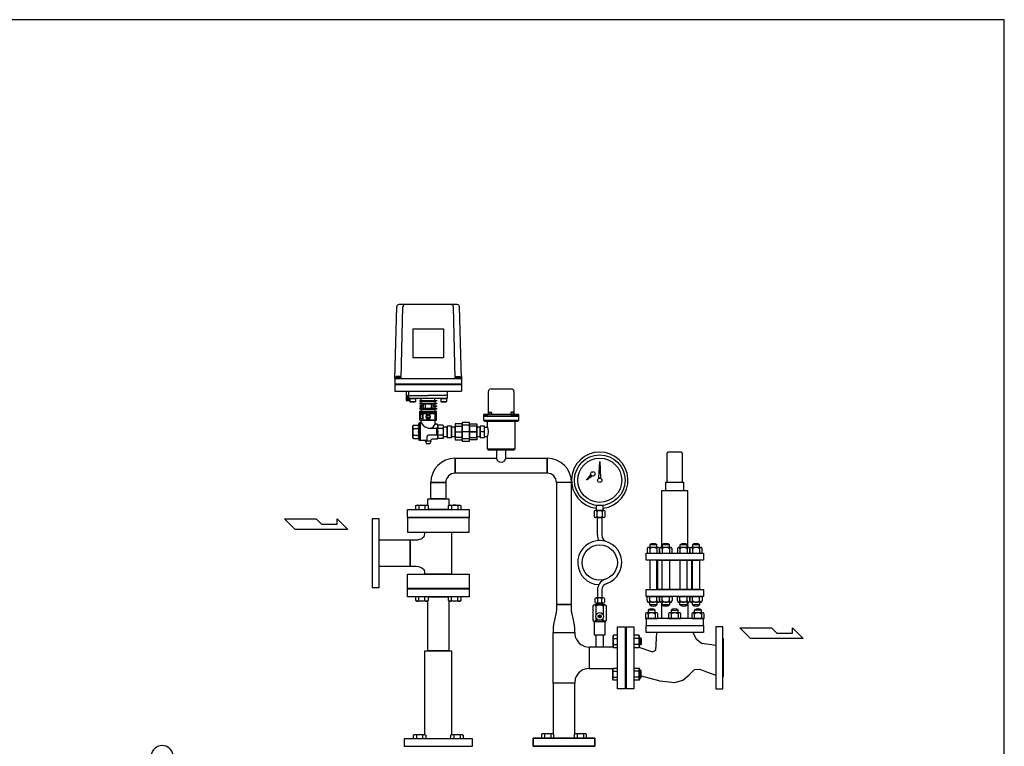
# Model space of a CAD drawing. Extents: x 180 to 4090, y 70 to 2820.
# Drawn here: x 1858 to 4090, y 1174 to 2820 of the extents above; entities that cross this region are included whole.
import ezdxf

# ---------------------------------------------------------------- set-up
doc = ezdxf.new("R2010")
doc.units = 0
doc.header["$LTSCALE"] = 40
doc.header["$MEASUREMENT"] = 0
doc.layers.get('0').update_dxf_attribs({"linetype": 'CONTINUOUS'})

# ---------------------------------------------------------------- blocks, each defined once
blk = doc.blocks.new('M16BS')
for p, q in [((8.7, 13.9), (0, 13.9)), ((8.7, 6.9), (0, 6.9)), ((10, 11.6), (8.7, 13.9)), ((10, -11.6), (10, 11.6)), ((8.7, -6.9), (0, -6.9)), ((0, -13.9), (8.7, -13.9)), ((8.7, -13.9), (10, -11.6))]:
    blk.add_line(p, q)
for centre, radius, start, end in [((3.2, 10.4), 6.54, 327.9995, 32.0005), ((-14.9, 0), 24.7, 343.6802, 16.3198), ((3.2, -10.4), 6.54, 327.9996, 32.0004)]:
    blk.add_arc(centre, radius, start, end)

msp = doc.modelspace()

# ---------------------------------------------------------------- linework, layer by layer
for p, q in [((2708.2, 2007.5), (2712.5, 2169.6)), ((2849.8, 2174.5), (2717.5, 2174.5)), ((2722.2, 2007.5), (2726.5, 2169.6)), ((2845.1, 2007.5), (2840.8, 2169.6)), ((2859.2, 2007.5), (2854.8, 2169.6)), ((2748.7, 2119.5), (2748.7, 2054.5)), ((2748.7, 2119.5), (2818.7, 2119.5)), ((2818.7, 2119.5), (2818.7, 2054.5)), ((2748.7, 2054.5), (2818.7, 2054.5)), ((2708.2, 2011.5), (2708.2, 1978.5)), ((2720.8, 2012), (2711.5, 2012)), ((2711.5, 2012), (2711.5, 2008.5)), ((2713.8, 2012), (2713.8, 2008.5)), ((2718.5, 2012), (2718.5, 2008.5)), ((2720.8, 2008.5), (2720.8, 2012)), ((2846.5, 2008.5), (2846.5, 2012)), ((2846.5, 2012), (2855.8, 2012)), ((2848.8, 2012), (2848.8, 2008.5)), ((2853.5, 2012), (2853.5, 2008.5)), ((2855.8, 2012), (2855.8, 2008.5)), ((2859.2, 2011.5), (2859.2, 1978.5)), ((2708.2, 2007.5), (2859.2, 2007.5)), ((2708.2, 1995), (2859.2, 1995)), ((2708.2, 1993.5), (2859.2, 1993.5)), ((2721.7, 2008.5), (2710.7, 2008.5)), ((2710.7, 2008.5), (2710.7, 2007.5)), ((2721.7, 2007.5), (2721.7, 2008.5)), ((2845.7, 2007.5), (2845.7, 2008.5)), ((2845.7, 2008.5), (2856.7, 2008.5)), ((2856.7, 2008.5), (2856.7, 2007.5)), ((2708.2, 1978.5), (2859.2, 1978.5)), ((2734.2, 1978.5), (2734.2, 1957.5)), ((2739.7, 1968), (2734.2, 1968)), ((2739.5, 1957.5), (2734.4, 1968)), ((2739.5, 1968), (2734.4, 1957.5)), ((2734.4, 1968), (2734.4, 1957.5)), ((2739.5, 1968), (2739.5, 1957.5)), ((2739.7, 1968.5), (2739.7, 1978.5)), ((2739.7, 1968.5), (2783.7, 1968.5)), ((2739.7, 1963.5), (2739.7, 1968.5)), ((2827.7, 1968.5), (2783.7, 1968.5)), ((2827.7, 1968.5), (2827.7, 1978.5)), ((2827.7, 1963.5), (2827.7, 1968.5)), ((2920.2, 1927.5), (2920.2, 1977.5)), ((2926.2, 1983.5), (2972.2, 1983.5)), ((2978.2, 1977.5), (2978.2, 1927.5)), ((2734.2, 1957.5), (2742.2, 1957.5)), ((2740.7, 1962.5), (2826.7, 1962.5)), ((2741.2, 1957.5), (2741.2, 1962.5)), ((2742.2, 1959.5), (2741.2, 1957.5)), ((2742.2, 1961.7), (2743, 1962.5)), ((2742.2, 1961.7), (2755.2, 1961.7)), ((2742.2, 1961.7), (2742.2, 1955.3)), ((2742.2, 1955.3), (2755.2, 1955.3)), ((2742.2, 1955.3), (2743, 1954.5)), ((2743, 1962.5), (2754.4, 1962.5)), ((2743, 1954.5), (2754.4, 1954.5)), ((2754.4, 1962.5), (2755.2, 1961.7)), ((2755.2, 1955.3), (2754.4, 1954.5)), ((2755.2, 1961.7), (2755.2, 1955.3)), ((2768.2, 1957.6), (2764.7, 1957.6)), ((2764.7, 1957.6), (2764.7, 1955.6)), ((2764.7, 1955.6), (2768.2, 1955.6)), ((2768.2, 1951.6), (2764.7, 1951.6)), ((2764.7, 1951.6), (2764.7, 1949.6)), ((2764.7, 1949.6), (2768.2, 1949.6)), ((2772.7, 1945.6), (2764.7, 1945.6)), ((2764.7, 1945.6), (2764.7, 1943.6)), ((2764.7, 1943.6), (2772.7, 1943.6)), ((2768.2, 1957.6), (2768.2, 1962.5)), ((2768.2, 1957.6), (2799.2, 1957.6)), ((2768.2, 1955.6), (2768.2, 1951.6)), ((2768.2, 1955.6), (2799.2, 1955.6)), ((2768.2, 1951.6), (2799.2, 1951.6)), ((2768.2, 1949.6), (2768.2, 1945.6)), ((2768.2, 1949.6), (2799.2, 1949.6)), ((2768.2, 1945.6), (2768.2, 1943.6)), ((2768.2, 1943.6), (2768.2, 1939.6)), ((2772.7, 1949.6), (2772.7, 1945.6)), ((2772.7, 1943.6), (2772.7, 1939.6)), ((2776.7, 1949.6), (2776.7, 1939.6)), ((2776.7, 1949.6), (2790.6, 1949.6)), ((2790.6, 1949.6), (2790.6, 1939.6)), ((2794.6, 1949.6), (2794.6, 1945.6)), ((2794.6, 1945.6), (2802.7, 1945.6)), ((2802.7, 1943.6), (2794.6, 1943.6)), ((2794.6, 1943.6), (2794.6, 1939.6)), ((2799.2, 1957.6), (2799.2, 1962.5)), ((2799.2, 1957.6), (2802.7, 1957.6)), ((2802.7, 1955.6), (2799.2, 1955.6)), ((2799.2, 1955.6), (2799.2, 1951.6)), ((2799.2, 1951.6), (2802.7, 1951.6)), ((2802.7, 1949.6), (2799.2, 1949.6)), ((2799.2, 1949.6), (2799.2, 1945.6)), ((2799.2, 1945.6), (2802.7, 1945.6)), ((2799.2, 1945.6), (2799.2, 1943.6)), ((2802.7, 1943.6), (2799.2, 1943.6)), ((2799.2, 1943.6), (2799.2, 1939.6)), ((2802.7, 1957.6), (2802.7, 1955.6)), ((2802.7, 1951.6), (2802.7, 1949.6)), ((2802.7, 1945.6), (2802.7, 1943.6)), ((2812.2, 1961.7), (2813, 1962.5)), ((2812.2, 1961.7), (2812.2, 1955.3)), ((2812.2, 1961.7), (2825.2, 1961.7)), ((2812.2, 1955.3), (2813, 1954.5)), ((2812.2, 1955.3), (2825.2, 1955.3)), ((2813, 1962.5), (2824.4, 1962.5)), ((2813, 1954.5), (2824.4, 1954.5)), ((2824.4, 1962.5), (2825.2, 1961.7)), ((2825.2, 1955.3), (2824.4, 1954.5)), ((2825.2, 1961.7), (2825.2, 1955.3)), ((2768.2, 1939.6), (2764.7, 1939.6)), ((2764.7, 1939.6), (2764.7, 1937.6)), ((2764.7, 1937.6), (2768.2, 1937.6)), ((2764.7, 1933.1), (2768.2, 1933.1)), ((2764.7, 1913.1), (2764.7, 1933.1)), ((2766.3, 1925.7), (2765.7, 1925.1)), ((2765.7, 1925.1), (2765.7, 1916.3)), ((2766, 1930.6), (2766, 1927.6)), ((2766, 1930.6), (2801.3, 1930.6)), ((2766, 1927.6), (2782.2, 1927.6)), ((2766.3, 1925.7), (2766.3, 1915.7)), ((2771.1, 1925.7), (2766.3, 1925.7)), ((2768.2, 1939.6), (2799.2, 1939.6)), ((2768.2, 1937.6), (2768.2, 1933.1)), ((2768.2, 1937.6), (2799.2, 1937.6)), ((2768.2, 1933.1), (2799.2, 1933.1)), ((2771.1, 1925.7), (2771.1, 1915.7)), ((2771.1, 1925.7), (2771.7, 1925.1)), ((2771.7, 1927.6), (2771.7, 1913.7)), ((2771.7, 1926.7), (2771.7, 1917.4)), ((2771.7, 1925.1), (2771.7, 1917.4)), ((2776.7, 1939.6), (2790.6, 1939.6)), ((2785.8, 1923.2), (2781.5, 1923.2)), ((2782.2, 1927.6), (2782.2, 1923.7)), ((2785.2, 1923.7), (2782.2, 1923.7)), ((2785.2, 1927.6), (2785.2, 1923.7)), ((2785.2, 1927.6), (2801.3, 1927.6)), ((2799.2, 1939.6), (2802.7, 1939.6)), ((2802.7, 1937.6), (2799.2, 1937.6)), ((2799.2, 1937.6), (2799.2, 1933.1)), ((2799.2, 1933.1), (2802.7, 1933.1)), ((2799.2, 1927.6), (2799.2, 1913.7)), ((2801.2, 1923.7), (2799.2, 1923.7)), ((2801.7, 1923.2), (2799.2, 1923.2)), ((2801.2, 1923.7), (2801.7, 1923.2)), ((2801.2, 1923.7), (2801.2, 1917.7)), ((2801.3, 1930.6), (2801.3, 1927.6)), ((2801.7, 1923.2), (2801.7, 1918.2)), ((2802.7, 1939.6), (2802.7, 1937.6)), ((2802.7, 1913.1), (2802.7, 1933.1)), ((2909.2, 1925.5), (2909.2, 1921.5)), ((2989.2, 1925.5), (2909.2, 1925.5)), ((2909.2, 1925.5), (2918.2, 1925.5)), ((2989.2, 1921.5), (2909.2, 1921.5)), ((2909.2, 1921.5), (2989.2, 1921.5)), ((2909.2, 1921.5), (2909.2, 1912.5)), ((2918.2, 1925.5), (2918.2, 1925.5)), ((2918.2, 1925.5), (2918.4, 1925.5)), ((2918.4, 1925.5), (2918.7, 1925.6)), ((2918.7, 1925.6), (2919, 1925.7)), ((2919, 1925.7), (2919.3, 1925.8)), ((2919.3, 1925.8), (2919.6, 1926)), ((2919.6, 1926), (2919.8, 1926.3)), ((2919.8, 1926.3), (2919.9, 1926.6)), ((2919.9, 1926.6), (2920.1, 1926.9)), ((2920.1, 1926.9), (2920.2, 1927.5)), ((2921.4, 1930.2), (2922.4, 1931.2)), ((2921.4, 1930.2), (2927.4, 1930.2)), ((2921.4, 1925.5), (2921.4, 1930.2)), ((2927.4, 1925.5), (2921.4, 1925.5)), ((2922.4, 1931.2), (2926.4, 1931.2)), ((2926.4, 1931.2), (2927.4, 1930.2)), ((2927.4, 1930.2), (2927.4, 1925.5)), ((2971.9, 1931.2), (2970.9, 1930.2)), ((2976.9, 1930.2), (2970.9, 1930.2)), ((2970.9, 1930.2), (2970.9, 1925.5)), ((2970.9, 1925.5), (2976.9, 1925.5)), ((2975.9, 1931.2), (2971.9, 1931.2)), ((2976.9, 1930.2), (2975.9, 1931.2)), ((2976.9, 1925.5), (2976.9, 1930.2)), ((2978.2, 1927.5), (2978.2, 1927.5)), ((2978.2, 1927.5), (2978.2, 1927.2)), ((2978.2, 1927.2), (2978.2, 1926.9)), ((2978.2, 1926.9), (2978.4, 1926.6)), ((2978.4, 1926.6), (2978.5, 1926.3)), ((2978.5, 1926.3), (2978.7, 1926)), ((2978.7, 1926), (2979, 1925.8)), ((2979, 1925.8), (2979.3, 1925.7)), ((2979.3, 1925.7), (2979.6, 1925.6)), ((2979.6, 1925.6), (2980.2, 1925.5)), ((2980.2, 1925.5), (2989.2, 1925.5)), ((2989.2, 1921.5), (2989.2, 1925.5)), ((2989.2, 1912.5), (2989.2, 1921.5)), ((2750.2, 1901.5), (2748.7, 1900)), ((2748.7, 1886.5), (2748.7, 1900)), ((2750.2, 1901.5), (2760.7, 1901.5)), ((2762.7, 1903.5), (2763.7, 1906.5)), ((2766.7, 1906.5), (2763.7, 1906.5)), ((2763.7, 1866.5), (2763.7, 1906.5)), ((2764.7, 1913.1), (2802.7, 1913.1)), ((2764.7, 1913.1), (2802.7, 1913.1)), ((2765.7, 1916.3), (2766.3, 1915.7)), ((2771.1, 1915.7), (2766.3, 1915.7)), ((2766.7, 1906.5), (2767.7, 1907.5)), ((2766.7, 1866.5), (2766.7, 1906.5)), ((2767.7, 1907.5), (2767.7, 1913.1)), ((2771.1, 1915.7), (2771.7, 1916.3)), ((2771.7, 1913.7), (2782.2, 1913.7)), ((2785.9, 1918.2), (2781.5, 1918.2)), ((2785.4, 1917.7), (2782.2, 1917.7)), ((2782.2, 1917.7), (2782.2, 1913.7)), ((2785.2, 1917.7), (2785.2, 1913.7)), ((2785.2, 1913.7), (2799.2, 1913.7)), ((2801.7, 1918.2), (2799.2, 1918.2)), ((2801.2, 1917.7), (2799.2, 1917.7)), ((2799.7, 1905.5), (2799.7, 1913.1)), ((2801.7, 1918.2), (2801.2, 1917.7)), ((2804.7, 1903.5), (2801.7, 1903.5)), ((2804.7, 1903.5), (2804.7, 1895)), ((2817.2, 1901.5), (2806.7, 1901.5)), ((2817.2, 1901.5), (2818.7, 1900)), ((2818.7, 1886.5), (2818.7, 1900)), ((2836.7, 1899.5), (2826.7, 1899.5)), ((2826.7, 1899.5), (2826.7, 1873.5)), ((2836.7, 1873.5), (2836.7, 1899.5)), ((2860.7, 1904.5), (2844.7, 1904.5)), ((2844.7, 1904.5), (2844.7, 1868.5)), ((2844.7, 1899.2), (2860.7, 1899.2)), ((2844.7, 1873.7), (2844.7, 1899.2)), ((2877.7, 1907.5), (2860.7, 1907.5)), ((2860.7, 1907.5), (2860.7, 1865.5)), ((2860.7, 1868.5), (2860.7, 1904.5)), ((2877.7, 1901.3), (2860.7, 1901.3)), ((2860.7, 1901.3), (2860.7, 1871.6)), ((2860.7, 1899.2), (2860.7, 1873.7)), ((2877.7, 1865.5), (2877.7, 1907.5)), ((2877.7, 1904.5), (2893.7, 1904.5)), ((2877.7, 1868.5), (2877.7, 1904.5)), ((2877.7, 1871.6), (2877.7, 1901.3)), ((2893.7, 1899.2), (2877.7, 1899.2)), ((2877.7, 1899.2), (2877.7, 1873.7)), ((2893.7, 1904.5), (2893.7, 1868.5)), ((2893.7, 1873.7), (2893.7, 1899.2)), ((2911.7, 1899.5), (2901.7, 1899.5)), ((2901.7, 1899.5), (2901.7, 1873.5)), ((2909.2, 1912.5), (2989.2, 1912.5)), ((2909.2, 1912.5), (2911.2, 1910.5)), ((2911.2, 1910.5), (2987.2, 1910.5)), ((2911.7, 1873.5), (2911.7, 1899.5)), ((2917.7, 1910.5), (2917.7, 1899)), ((2980.7, 1847.5), (2980.7, 1910.5)), ((2987.2, 1910.5), (2989.2, 1912.5)), ((2748.7, 1873), (2748.7, 1886.5)), ((2750.2, 1894), (2762.7, 1894)), ((2750.2, 1879), (2762.7, 1879)), ((2781.7, 1869.5), (2781.7, 1876)), ((2803.7, 1894), (2784.7, 1894)), ((2803.7, 1879), (2784.7, 1879)), ((2802.7, 1894), (2802.7, 1879)), ((2817.2, 1894), (2804.7, 1894)), ((2817.2, 1879), (2804.7, 1879)), ((2804.7, 1878), (2804.7, 1869.5)), ((2826.7, 1897.3), (2818.7, 1897.3)), ((2818.7, 1873), (2818.7, 1886.5)), ((2818.7, 1875.6), (2826.7, 1875.6)), ((2826.7, 1875.6), (2826.7, 1897.3)), ((2844.7, 1897.3), (2836.7, 1897.3)), ((2836.7, 1897.3), (2836.7, 1875.6)), ((2836.7, 1875.6), (2844.7, 1875.6)), ((2844.7, 1875.6), (2844.7, 1897.3)), ((2844.7, 1886.5), (2860.7, 1886.5)), ((2877.7, 1886.5), (2860.7, 1886.5)), ((2893.7, 1886.5), (2872.7, 1886.5)), ((2877.7, 1886.5), (2893.7, 1886.5)), ((2901.7, 1897.3), (2893.7, 1897.3)), ((2893.7, 1897.3), (2893.7, 1875.6)), ((2893.7, 1875.6), (2901.7, 1875.6)), ((2901.7, 1875.6), (2901.7, 1897.3)), ((2911.7, 1886.5), (2901.7, 1886.5)), ((2911.7, 1897.3), (2918.3, 1897.3)), ((2911.7, 1875.6), (2918.3, 1875.6)), ((2750.2, 1871.5), (2748.7, 1873)), ((2750.2, 1871.5), (2760.7, 1871.5)), ((2762.7, 1869.5), (2763.7, 1866.5)), ((2778.7, 1866.5), (2763.7, 1866.5)), ((2777.7, 1865), (2777.7, 1866.5)), ((2777.7, 1865), (2779.7, 1859.5)), ((2789.7, 1865), (2777.7, 1865)), ((2787.7, 1859.5), (2779.7, 1859.5)), ((2789.7, 1865), (2787.7, 1859.5)), ((2789.7, 1865), (2789.7, 1866.5)), ((2804.7, 1869.5), (2792.7, 1869.5)), ((2817.2, 1871.5), (2806.7, 1871.5)), ((2817.2, 1871.5), (2818.7, 1873)), ((2826.7, 1873.5), (2836.7, 1873.5)), ((2860.7, 1873.7), (2844.7, 1873.7)), ((2844.7, 1868.5), (2860.7, 1868.5)), ((2860.7, 1871.6), (2877.7, 1871.6)), ((2860.7, 1865.5), (2877.7, 1865.5)), ((2877.7, 1873.7), (2893.7, 1873.7)), ((2893.7, 1868.5), (2877.7, 1868.5)), ((2901.7, 1873.5), (2911.7, 1873.5)), ((2917.7, 1874), (2917.7, 1847.5)), ((2917.7, 1847.5), (2980.7, 1847.5)), ((2917.7, 1847.5), (2919.7, 1845.5)), ((2919.7, 1845.5), (2978.7, 1845.5)), ((2938.3, 1845.5), (2938.3, 1826.5)), ((2960, 1845.5), (2938.3, 1845.5)), ((2960, 1826.5), (2960, 1845.5)), ((2978.7, 1845.5), (2980.7, 1847.5)), ((3324.9, 1836.9), (3324.7, 1835.5)), ((3324.7, 1835.5), (3324.7, 1772.5)), ((3325.2, 1837.7), (3324.9, 1836.9)), ((3325.6, 1838.4), (3325.2, 1837.7)), ((3326.1, 1839), (3325.6, 1838.4)), ((3326.7, 1839.5), (3326.1, 1839)), ((3327.4, 1840), (3326.7, 1839.5)), ((3328.2, 1840.2), (3327.4, 1840)), ((3328.9, 1840.4), (3328.2, 1840.2)), ((3329.7, 1840.5), (3328.9, 1840.4)), ((3355.7, 1840.5), (3329.7, 1840.5)), ((3329.7, 1840.5), (3329.7, 1840.5)), ((3357.1, 1840.2), (3355.7, 1840.5)), ((3357.9, 1840), (3357.1, 1840.2)), ((3358.6, 1839.5), (3357.9, 1840)), ((3359.2, 1839), (3358.6, 1839.5)), ((3359.7, 1838.4), (3359.2, 1839)), ((3360.1, 1837.7), (3359.7, 1838.4)), ((3360.4, 1836.9), (3360.1, 1837.7)), ((3360.6, 1836.2), (3360.4, 1836.9)), ((3360.7, 1835.5), (3360.6, 1836.2)), ((3360.7, 1772.5), (3360.7, 1835.5)), ((3360.7, 1835.5), (3360.7, 1835.5)), ((2844.8, 1826.5), (2938.3, 1826.5)), ((2844.8, 1792.5), (2844.8, 1826.5)), ((2844.8, 1826.5), (2844.8, 1792.5)), ((2844.8, 1809.5), (2844.8, 1809.5)), ((2960, 1826.5), (3053.6, 1826.5)), ((3053.6, 1792.5), (3053.6, 1826.5)), ((3053.6, 1826.5), (3053.6, 1792.5)), ((3170.7, 1781.2), (3172.7, 1819)), ((3172.7, 1819), (3174.7, 1781.2)), ((3053.6, 1792.5), (2844.8, 1792.5)), ((2844.8, 1792.5), (2844.8, 1792.5)), ((3142.7, 1776.6), (3152.5, 1788.9)), ((3155.5, 1786.2), (3142.7, 1776.6)), ((3152.5, 1788.9), (3155.5, 1786.2)), ((2789.7, 1771.4), (2823.7, 1771.4)), ((2823.7, 1771.4), (2789.7, 1771.4)), ((2789.7, 1734.5), (2789.7, 1771.4)), ((2823.7, 1771.4), (2823.7, 1734.5)), ((3074.7, 1771.4), (3074.7, 1495.2)), ((3108.7, 1771.4), (3074.7, 1771.4)), ((3108.7, 1771.4), (3074.7, 1771.4)), ((3091.7, 1771.4), (3091.7, 1771.4)), ((3108.7, 1495.2), (3108.7, 1771.4)), ((3174.7, 1781.2), (3170.7, 1781.2)), ((3322.7, 1772.5), (3362.7, 1772.5)), ((3322.7, 1752.5), (3322.7, 1772.5)), ((3362.7, 1772.5), (3362.7, 1752.5)), ((3312.7, 1752.5), (3312.7, 1624.5)), ((3372.7, 1752.5), (3312.7, 1752.5)), ((3362.7, 1752.5), (3322.7, 1752.5)), ((3372.7, 1624.5), (3372.7, 1752.5)), ((2755.7, 1719.1), (2757.9, 1720.3)), ((2755.7, 1710.5), (2755.7, 1719.1)), ((2757.9, 1720.3), (2781.2, 1720.3)), ((2762.6, 1719.1), (2762.6, 1710.5)), ((2776.5, 1719.1), (2776.5, 1710.5)), ((2781.2, 1720.3), (2783.4, 1719.1)), ((2782.7, 1734.5), (2830.7, 1734.5)), ((2782.7, 1719.5), (2782.7, 1734.5)), ((2783.4, 1719.1), (2783.4, 1710.5)), ((2823.7, 1734.5), (2789.7, 1734.5)), ((2829.9, 1719.1), (2832.1, 1720.3)), ((2829.9, 1710.5), (2829.9, 1719.1)), ((2830.7, 1734.5), (2830.7, 1719.5)), ((2832.1, 1720.3), (2855.4, 1720.3)), ((2836.8, 1719.1), (2836.8, 1710.5)), ((2850.7, 1719.1), (2850.7, 1710.5)), ((2855.4, 1720.3), (2857.6, 1719.1)), ((2857.6, 1719.1), (2857.6, 1710.5)), ((3164.7, 1719.6), (3164.7, 1708.2)), ((3180.7, 1719.6), (3164.7, 1719.6)), ((3180.7, 1708.2), (3180.7, 1719.6)), ((2736.7, 1710.5), (2876.7, 1710.5)), ((2736.7, 1692.5), (2736.7, 1710.5)), ((2830.7, 1710.5), (2782.7, 1710.5)), ((2876.7, 1710.5), (2876.7, 1692.5)), ((3160, 1706.2), (3160, 1694.2)), ((3182.2, 1708.2), (3163.1, 1708.2)), ((3164.7, 1708.2), (3180.7, 1708.2)), ((3166.3, 1706.2), (3166.3, 1694.2)), ((3179, 1694.2), (3179, 1706.2)), ((3185.4, 1694.2), (3185.4, 1706.2)), ((2457.9, 1689.3), (2529.9, 1689.3)), ((2481.9, 1665.3), (2457.9, 1689.3)), ((2529.9, 1689.3), (2541.9, 1677.3)), ((2541.9, 1677.3), (2577.4, 1677.3)), ((2577.4, 1689.3), (2601.9, 1665.3)), ((2577.4, 1677.3), (2577.4, 1689.3)), ((2656.7, 1689), (2656.7, 1534)), ((2672.7, 1689), (2656.7, 1689)), ((2672.7, 1534), (2672.7, 1689)), ((2876.7, 1692.5), (2736.7, 1692.5)), ((2876.7, 1691.5), (2736.7, 1691.5)), ((2736.7, 1691.5), (2736.7, 1659)), ((2876.7, 1659), (2876.7, 1691.5)), ((3182.2, 1692.2), (3163.1, 1692.2)), ((3167.7, 1652), (3167.7, 1692.2)), ((3167.7, 1692.2), (3177.7, 1692.2)), ((3177.7, 1692.2), (3177.7, 1652)), ((2601.9, 1665.3), (2481.9, 1665.3)), ((2736.7, 1659), (2876.7, 1659)), ((2775.5, 1651.6), (2776.4, 1655.8)), ((2776.4, 1659), (2836.9, 1659)), ((2776.4, 1655.8), (2776.4, 1659)), ((2836.9, 1659), (2836.9, 1564)), ((2672.7, 1641.7), (2743.2, 1641.7)), ((2672.7, 1581.2), (2672.7, 1641.7)), ((2743.2, 1641.7), (2756.4, 1641.7)), ((2743.2, 1581.2), (2743.2, 1641.7)), ((2743.2, 1641.7), (2743.2, 1581.2)), ((2756.4, 1641.7), (2759.3, 1641.9)), ((2756.4, 1641.7), (2756.4, 1641.7)), ((2759.3, 1641.9), (2762.3, 1642.3)), ((2762.3, 1642.3), (2765.2, 1643.2)), ((2765.2, 1643.2), (2768, 1644.3)), ((2768, 1644.3), (2770.5, 1645.8)), ((2770.5, 1645.8), (2772.7, 1647.6)), ((2772.7, 1647.6), (2774.3, 1649.6)), ((2774.3, 1649.6), (2775.5, 1651.6)), ((3302.1, 1630.2), (3286.1, 1630.2)), ((3286.1, 1630.2), (3286.1, 1624.5)), ((3302.1, 1624.5), (3302.1, 1630.2)), ((3330.6, 1630.2), (3314.6, 1630.2)), ((3314.6, 1630.2), (3314.6, 1624.5)), ((3330.6, 1624.5), (3330.6, 1630.2)), ((3370.7, 1630.2), (3354.7, 1630.2)), ((3354.7, 1630.2), (3354.7, 1624.5)), ((3370.7, 1624.5), (3370.7, 1630.2)), ((3399.2, 1630.2), (3383.2, 1630.2)), ((3383.2, 1630.2), (3383.2, 1624.5)), ((3399.2, 1624.5), (3399.2, 1630.2)), ((3277.7, 1611.5), (3407.7, 1611.5)), ((3277.7, 1595.5), (3277.7, 1611.5)), ((3280.1, 1621.1), (3280.1, 1611.5)), ((3280.1, 1611.5), (3308.1, 1611.5)), ((3305, 1624.5), (3283.1, 1624.5)), ((3286.1, 1621.1), (3286.1, 1611.5)), ((3302.1, 1621.1), (3302.1, 1611.5)), ((3308.1, 1611.5), (3308.1, 1621.1)), ((3308.6, 1621.1), (3308.6, 1611.5)), ((3308.6, 1611.5), (3336.6, 1611.5)), ((3333.4, 1624.5), (3311.5, 1624.5)), ((3314.6, 1621.1), (3314.6, 1611.5)), ((3330.6, 1621.1), (3330.6, 1611.5)), ((3336.6, 1611.5), (3336.6, 1621.1)), ((3348.7, 1621.1), (3348.7, 1611.5)), ((3348.7, 1611.5), (3376.7, 1611.5)), ((3373.6, 1624.5), (3351.7, 1624.5)), ((3354.7, 1621.1), (3354.7, 1611.5)), ((3370.7, 1621.1), (3370.7, 1611.5)), ((3376.7, 1611.5), (3376.7, 1621.1)), ((3377.2, 1621.1), (3377.2, 1611.5)), ((3377.2, 1611.5), (3405.2, 1611.5)), ((3402, 1624.5), (3380.1, 1624.5)), ((3383.2, 1621.1), (3383.2, 1611.5)), ((3399.2, 1621.1), (3399.2, 1611.5)), ((3405.2, 1611.5), (3405.2, 1621.1)), ((3407.7, 1611.5), (3407.7, 1595.5)), ((3407.7, 1595.5), (3277.7, 1595.5)), ((3286.1, 1595.5), (3286.1, 1529.5)), ((3302.1, 1595.5), (3286.1, 1595.5)), ((3302.1, 1529.5), (3302.1, 1595.5)), ((3304.7, 1595.5), (3380.7, 1595.5)), ((3304.7, 1529.5), (3304.7, 1595.5)), ((3314.6, 1529.5), (3314.6, 1595.5)), ((3314.6, 1595.5), (3330.6, 1595.5)), ((3330.6, 1595.5), (3330.6, 1529.5)), ((3354.7, 1595.5), (3354.7, 1529.5)), ((3370.7, 1595.5), (3354.7, 1595.5)), ((3370.7, 1529.5), (3370.7, 1595.5)), ((3380.7, 1595.5), (3380.7, 1529.5)), ((3383.2, 1529.5), (3383.2, 1595.5)), ((3383.2, 1595.5), (3399.2, 1595.5)), ((3399.2, 1595.5), (3399.2, 1529.5)), ((2743.2, 1581.2), (2672.7, 1581.2)), ((2736.7, 1564), (2876.7, 1564)), ((2736.7, 1531.5), (2736.7, 1564)), ((2756.4, 1581.2), (2743.2, 1581.2)), ((2762.3, 1580.6), (2756.4, 1581.2)), ((2765.2, 1579.8), (2762.3, 1580.6)), ((2768, 1578.6), (2765.2, 1579.8)), ((2770.5, 1577.1), (2768, 1578.6)), ((2772.7, 1575.3), (2770.5, 1577.1)), ((2774.3, 1573.4), (2772.7, 1575.3)), ((2775.5, 1571.3), (2774.3, 1573.4)), ((2776.2, 1569.2), (2775.5, 1571.3)), ((2776.4, 1567.2), (2776.2, 1569.2)), ((2776.4, 1564), (2776.4, 1567.2)), ((2776.4, 1567.2), (2776.4, 1567.2)), ((2836.9, 1564), (2776.4, 1564)), ((2876.7, 1564), (2876.7, 1531.5)), ((2656.7, 1534), (2672.7, 1534)), ((2876.7, 1531.5), (2736.7, 1531.5)), ((2736.7, 1530.5), (2876.7, 1530.5)), ((2736.7, 1512.5), (2736.7, 1530.5)), ((2876.7, 1530.5), (2876.7, 1512.5)), ((3167.7, 1528.3), (3167.7, 1510.2)), ((3177.7, 1528.4), (3177.7, 1510.2)), ((3277.7, 1529.5), (3407.7, 1529.5)), ((3277.7, 1513.5), (3277.7, 1529.5)), ((3286.1, 1529.5), (3302.1, 1529.5)), ((3380.7, 1529.5), (3304.7, 1529.5)), ((3330.6, 1529.5), (3314.6, 1529.5)), ((3354.7, 1529.5), (3370.7, 1529.5)), ((3399.2, 1529.5), (3383.2, 1529.5)), ((3407.7, 1529.5), (3407.7, 1513.5)), ((2876.7, 1512.5), (2736.7, 1512.5)), ((2755.7, 1503.9), (2755.7, 1512.5)), ((2757.9, 1502.6), (2755.7, 1503.9)), ((2781.2, 1502.6), (2757.9, 1502.6)), ((2762.6, 1503.9), (2762.6, 1512.5)), ((2776.5, 1503.9), (2776.5, 1512.5)), ((2783.4, 1503.9), (2781.2, 1502.6)), ((2783.1, 1512.5), (2830.3, 1512.5)), ((2783.1, 1390.5), (2783.1, 1503.7)), ((2783.4, 1512.5), (2783.4, 1503.9)), ((2829.9, 1503.9), (2829.9, 1512.5)), ((2832.1, 1502.6), (2829.9, 1503.9)), ((2830.3, 1503.7), (2830.3, 1390.5)), ((2855.4, 1502.6), (2832.1, 1502.6)), ((2836.8, 1503.9), (2836.8, 1512.5)), ((2850.7, 1503.9), (2850.7, 1512.5)), ((2857.6, 1503.9), (2855.4, 1502.6)), ((2857.6, 1512.5), (2857.6, 1503.9)), ((3161.7, 1508.2), (3161.7, 1500.2)), ((3180.7, 1510.2), (3164.7, 1510.2)), ((3164.7, 1498.2), (3180.6, 1498.2)), ((3167.7, 1508.2), (3167.7, 1500.2)), ((3177.7, 1498.2), (3167.7, 1498.2)), ((3167.7, 1498.2), (3167.7, 1494.6)), ((3177.7, 1500.2), (3177.7, 1508.2)), ((3177.7, 1494.6), (3177.7, 1498.2)), ((3183.7, 1508.2), (3183.7, 1500.2)), ((3407.7, 1513.5), (3277.7, 1513.5)), ((3280.1, 1513.5), (3308.1, 1513.5)), ((3280.1, 1503.9), (3280.1, 1513.5)), ((3305, 1500.5), (3283.1, 1500.5)), ((3286.1, 1503.9), (3286.1, 1513.5)), ((3286.1, 1494.7), (3286.1, 1500.5)), ((3302.1, 1503.9), (3302.1, 1513.5)), ((3302.1, 1500.5), (3302.1, 1494.7)), ((3308.1, 1513.5), (3308.1, 1503.9)), ((3308.6, 1503.9), (3308.6, 1513.5)), ((3308.6, 1513.5), (3336.6, 1513.5)), ((3333.4, 1500.5), (3311.5, 1500.5)), ((3312.7, 1500.5), (3312.7, 1463.5)), ((3314.6, 1503.9), (3314.6, 1513.5)), ((3314.6, 1494.7), (3314.6, 1500.5)), ((3330.6, 1503.9), (3330.6, 1513.5)), ((3330.6, 1500.5), (3330.6, 1494.7)), ((3336.6, 1513.5), (3336.6, 1503.9)), ((3348.7, 1503.9), (3348.7, 1513.5)), ((3348.7, 1513.5), (3376.7, 1513.5)), ((3373.6, 1500.5), (3351.7, 1500.5)), ((3354.7, 1503.9), (3354.7, 1513.5)), ((3354.7, 1494.7), (3354.7, 1500.5)), ((3370.7, 1503.9), (3370.7, 1513.5)), ((3370.7, 1500.5), (3370.7, 1494.7)), ((3372.7, 1500.5), (3372.7, 1463.5)), ((3376.7, 1513.5), (3376.7, 1503.9)), ((3377.2, 1503.9), (3377.2, 1513.5)), ((3377.2, 1513.5), (3405.2, 1513.5)), ((3402, 1500.5), (3380.1, 1500.5)), ((3383.2, 1503.9), (3383.2, 1513.5)), ((3383.2, 1494.7), (3383.2, 1500.5)), ((3399.2, 1503.9), (3399.2, 1513.5)), ((3399.2, 1500.5), (3399.2, 1494.7)), ((3405.2, 1513.5), (3405.2, 1503.9)), ((3108.7, 1495.2), (3074.7, 1495.2)), ((3074.7, 1495.2), (3108.7, 1495.2)), ((3074.7, 1495.2), (3074.7, 1495.2)), ((3074.7, 1495.2), (3074.7, 1485)), ((3108.7, 1485), (3108.7, 1495.2)), ((3157.1, 1491.6), (3157.1, 1459.5)), ((3184.4, 1494.6), (3161, 1494.6)), ((3164.9, 1471.7), (3164.9, 1491.6)), ((3167.7, 1494.6), (3177.7, 1494.6)), ((3180.5, 1491.6), (3180.5, 1471.7)), ((3188.3, 1459.5), (3188.3, 1491.6)), ((3301, 1476.5), (3279.1, 1476.5)), ((3282.2, 1482.2), (3282.2, 1476.5)), ((3298.2, 1482.2), (3282.2, 1482.2)), ((3302.1, 1494.7), (3286.1, 1494.7)), ((3298.2, 1476.5), (3298.2, 1482.2)), ((3330.6, 1494.7), (3314.6, 1494.7)), ((3353.5, 1476.5), (3331.6, 1476.5)), ((3334.7, 1482.2), (3350.7, 1482.2)), ((3334.7, 1482.2), (3334.7, 1476.5)), ((3350.7, 1476.5), (3350.7, 1482.2)), ((3370.7, 1494.7), (3354.7, 1494.7)), ((3399.2, 1494.7), (3383.2, 1494.7)), ((3406, 1476.5), (3384.1, 1476.5)), ((3403.2, 1482.2), (3387.2, 1482.2)), ((3387.2, 1482.2), (3387.2, 1476.5)), ((3403.2, 1476.5), (3403.2, 1482.2)), ((3068.6, 1453.1), (3068.6, 1453.1)), ((3185.1, 1456.5), (3160.3, 1456.5)), ((3160.3, 1456.5), (3160.3, 1426.4)), ((3161, 1456.5), (3184.3, 1456.5)), ((3164.9, 1459.5), (3164.9, 1464.9)), ((3176.2, 1468.3), (3169.2, 1468.3)), ((3180.5, 1459.5), (3180.5, 1464.9)), ((3185.1, 1426.4), (3185.1, 1456.5)), ((3276.2, 1473.1), (3276.2, 1463.5)), ((3276.2, 1463.5), (3304.2, 1463.5)), ((3407.7, 1463.5), (3277.7, 1463.5)), ((3277.7, 1463.5), (3277.7, 1447.5)), ((3282.2, 1473.1), (3282.2, 1463.5)), ((3298.2, 1473.1), (3298.2, 1473.1)), ((3298.2, 1473.1), (3298.2, 1463.5)), ((3298.2, 1463.5), (3298.2, 1463.5)), ((3304.2, 1463.5), (3304.2, 1473.1)), ((3328.7, 1473.1), (3328.7, 1463.5)), ((3328.7, 1463.5), (3356.7, 1463.5)), ((3334.7, 1473.1), (3334.7, 1463.5)), ((3350.7, 1473.1), (3350.7, 1463.5)), ((3356.7, 1463.5), (3356.7, 1473.1)), ((3381.2, 1473.1), (3381.2, 1463.5)), ((3381.2, 1463.5), (3409.2, 1463.5)), ((3387.2, 1473.1), (3387.2, 1463.5)), ((3403.2, 1473.1), (3403.2, 1473.1)), ((3403.2, 1473.1), (3403.2, 1463.5)), ((3403.2, 1463.5), (3403.2, 1463.5)), ((3407.7, 1447.5), (3407.7, 1463.5)), ((3409.2, 1463.5), (3409.2, 1473.1)), ((3067.4, 1441.9), (3067.4, 1431.7)), ((3067.4, 1431.7), (3116, 1431.7)), ((3067.4, 1431.7), (3116, 1431.7)), ((3067.4, 1317.3), (3067.4, 1431.7)), ((3116, 1431.7), (3116, 1441.9)), ((3212.7, 1304.5), (3212.7, 1444.5)), ((3212.7, 1444.5), (3230.7, 1444.5)), ((3230.7, 1444.5), (3230.7, 1304.5)), ((3233.7, 1304.5), (3233.7, 1444.5)), ((3233.7, 1417), (3233.7, 1444.5)), ((3233.7, 1444.5), (3249.7, 1444.5)), ((3249.7, 1444.5), (3249.7, 1304.5)), ((3277.7, 1447.5), (3407.7, 1447.5)), ((3277.7, 1447.5), (3407.7, 1447.5)), ((3277.7, 1431.5), (3277.7, 1447.5)), ((3407.7, 1431.5), (3277.7, 1431.5)), ((3300.2, 1391.8), (3302.3, 1431.5)), ((3383.7, 1431.5), (3391.4, 1417.4)), ((3407.7, 1447.5), (3407.7, 1431.5)), ((3435.7, 1444.5), (3435.7, 1304.5)), ((3451.7, 1444.5), (3435.7, 1444.5)), ((3451.7, 1304.5), (3451.7, 1444.5)), ((3451.7, 1419), (3451.7, 1444.5)), ((3490.3, 1442.3), (3562.3, 1442.3)), ((3514.3, 1418.3), (3490.3, 1442.3)), ((3562.3, 1442.3), (3574.3, 1430.3)), ((3574.3, 1430.3), (3609.8, 1430.3)), ((3609.8, 1442.3), (3634.3, 1418.3)), ((3609.8, 1430.3), (3609.8, 1442.3)), ((3160.3, 1426.4), (3185.1, 1426.4)), ((3164, 1426.4), (3164, 1398.8)), ((3181.3, 1398.8), (3181.3, 1426.4)), ((3231.7, 1332), (3231.7, 1417)), ((3231.7, 1417), (3233.7, 1417)), ((3261.4, 1425.4), (3249.7, 1425.4)), ((3261.4, 1418.5), (3249.7, 1418.5)), ((3262.7, 1423.2), (3261.4, 1425.4)), ((3262.7, 1399.9), (3262.7, 1423.2)), ((3262.7, 1419.6), (3265.6, 1419.6)), ((3265.6, 1403.6), (3265.6, 1419.6)), ((3265.6, 1419.6), (3266.7, 1418.5)), ((3266.7, 1418.5), (3266.7, 1404.7)), ((3391.4, 1417.4), (3403.6, 1407.5)), ((3403.6, 1407.5), (3420.8, 1405.3)), ((3451.7, 1418.4), (3451.7, 1419)), ((3451.9, 1418.1), (3451.7, 1418.4)), ((3452, 1417.8), (3451.9, 1418.1)), ((3452.2, 1417.5), (3452, 1417.8)), ((3452.5, 1417.3), (3452.2, 1417.5)), ((3452.8, 1417.2), (3452.5, 1417.3)), ((3453.1, 1417.1), (3452.8, 1417.2)), ((3453.4, 1417), (3453.1, 1417.1)), ((3453.7, 1417), (3453.4, 1417)), ((3453.7, 1332), (3453.7, 1417)), ((3634.3, 1418.3), (3514.3, 1418.3)), ((2776.4, 1200), (2776.4, 1390.5)), ((2776.4, 1390.5), (2836.9, 1390.5)), ((2830.3, 1390.5), (2783.1, 1390.5)), ((2836.9, 1390.5), (2836.9, 1200)), ((3148.9, 1398.8), (3148.9, 1350.2)), ((3148.9, 1398.8), (3148.9, 1350.2)), ((3203.3, 1398.8), (3148.9, 1398.8)), ((3261.4, 1404.7), (3249.7, 1404.7)), ((3249.7, 1397.7), (3261.4, 1397.7)), ((3261.4, 1404.7), (3261.7, 1404)), ((3261.4, 1397.7), (3262.7, 1399.9)), ((3262, 1399), (3261.4, 1397.7)), ((3261.7, 1404), (3262, 1403.4)), ((3261.7, 1398.3), (3292.6, 1387.6)), ((3262, 1403.4), (3262.2, 1402.7)), ((3262.2, 1399.7), (3262, 1399)), ((3262.2, 1402.7), (3262.3, 1401.9)), ((3262.3, 1400.4), (3262.2, 1399.7)), ((3262.3, 1401.9), (3262.4, 1401.2)), ((3262.4, 1401.2), (3262.3, 1400.4)), ((3265.6, 1403.6), (3262.7, 1403.6)), ((3266.7, 1404.7), (3265.6, 1403.6)), ((3292.6, 1387.6), (3300.2, 1391.8)), ((3420.8, 1405.3), (3435.7, 1403.2)), ((3125.6, 1340.5), (3122.1, 1336.4)), ((3129.7, 1344), (3125.6, 1340.5)), ((3134.3, 1346.8), (3129.7, 1344)), ((3139.2, 1348.7), (3134.3, 1346.8)), ((3144.1, 1349.8), (3139.2, 1348.7)), ((3148.9, 1350.2), (3144.1, 1349.8)), ((3148.9, 1350.2), (3203.3, 1350.2)), ((3148.9, 1350.2), (3148.9, 1350.2)), ((3249.7, 1351.2), (3261.4, 1351.2)), ((3261.4, 1344.3), (3249.7, 1344.3)), ((3261.4, 1351.2), (3262.7, 1349)), ((3262, 1349.9), (3261.4, 1351.2)), ((3261.4, 1344.3), (3261.7, 1344.9)), ((3261.7, 1344.9), (3262, 1345.6)), ((3262.2, 1349.2), (3262, 1349.9)), ((3262, 1345.6), (3262.2, 1346.3)), ((3262.3, 1348.5), (3262.2, 1349.2)), ((3262.2, 1346.3), (3262.3, 1347)), ((3262.4, 1347.7), (3262.3, 1348.5)), ((3262.3, 1347), (3262.4, 1347.7)), ((3262.7, 1349), (3262.7, 1325.7)), ((3265.6, 1345.3), (3262.7, 1345.3)), ((3266.7, 1344.3), (3265.6, 1345.3)), ((3265.6, 1345.3), (3265.6, 1329.3)), ((3266.7, 1330.4), (3266.7, 1344.3)), ((3374.8, 1335), (3387.9, 1348.2)), ((3387.9, 1348.2), (3399.9, 1349)), ((3399.9, 1349), (3414.9, 1342.6)), ((3414.9, 1342.6), (3435.7, 1334.8)), ((3116, 1317.3), (3067.4, 1317.3)), ((3116, 1317.3), (3067.4, 1317.3)), ((3067.4, 1317.3), (3067.4, 1201.8)), ((3117.4, 1326.9), (3116, 1317.3)), ((3116, 1201.8), (3116, 1317.3)), ((3119.3, 1331.8), (3117.4, 1326.9)), ((3122.1, 1336.4), (3119.3, 1331.8)), ((3232.2, 1331.9), (3231.7, 1332)), ((3232.5, 1331.8), (3232.2, 1331.9)), ((3232.8, 1331.6), (3232.5, 1331.8)), ((3233.1, 1331.4), (3232.8, 1331.6)), ((3233.3, 1331.1), (3233.1, 1331.4)), ((3233.4, 1330.8), (3233.3, 1331.1)), ((3233.6, 1330.6), (3233.4, 1330.8)), ((3233.6, 1330.3), (3233.6, 1330.6)), ((3233.7, 1330), (3233.6, 1330.3)), ((3233.7, 1304.5), (3233.7, 1330)), ((3233.7, 1330), (3233.7, 1330)), ((3261.4, 1330.4), (3249.7, 1330.4)), ((3261.4, 1323.5), (3249.7, 1323.5)), ((3262.7, 1325.7), (3261.4, 1323.5)), ((3262.7, 1329.3), (3265.6, 1329.3)), ((3265.6, 1329.3), (3266.7, 1330.4)), ((3266.7, 1333.9), (3308.7, 1322.2)), ((3308.7, 1322.2), (3342.7, 1318.8)), ((3342.7, 1318.8), (3360.9, 1323.7)), ((3360.9, 1323.7), (3374.8, 1335)), ((3451.7, 1330.6), (3451.9, 1330.8)), ((3451.7, 1330.3), (3451.7, 1330.6)), ((3451.7, 1330), (3451.7, 1330.3)), ((3451.7, 1304.5), (3451.7, 1330)), ((3451.7, 1330), (3451.7, 1330)), ((3451.9, 1330.8), (3452, 1331.1)), ((3452, 1331.1), (3452.2, 1331.4)), ((3452.2, 1331.4), (3452.5, 1331.6)), ((3452.5, 1331.6), (3452.8, 1331.8)), ((3452.8, 1331.8), (3453.1, 1331.9)), ((3453.1, 1331.9), (3453.7, 1332)), ((3230.7, 1304.5), (3212.7, 1304.5)), ((3249.7, 1304.5), (3233.7, 1304.5)), ((3435.7, 1304.5), (3451.7, 1304.5)), ((2884.2, 1190.5), (2729.2, 1190.5)), ((2729.2, 1190.5), (2729.2, 1174.5)), ((2750.4, 1199.1), (2752.6, 1200.3)), ((2750.4, 1190.5), (2750.4, 1199.1)), ((2752.6, 1200.3), (2775.9, 1200.3)), ((2757.3, 1199.1), (2757.3, 1190.5)), ((2771.2, 1199.1), (2771.2, 1190.5)), ((2775.9, 1200.3), (2778.1, 1199.1)), ((2836.9, 1190.5), (2776.4, 1190.5)), ((2778.1, 1199.1), (2778.1, 1190.5)), ((2835.2, 1199.1), (2837.4, 1200.3)), ((2835.2, 1190.5), (2835.2, 1199.1)), ((2837.4, 1200.3), (2860.7, 1200.3)), ((2842.2, 1199.1), (2842.2, 1190.5)), ((2856, 1199.1), (2856, 1190.5)), ((2860.7, 1200.3), (2862.9, 1199.1)), ((2862.9, 1199.1), (2862.9, 1190.5)), ((2884.2, 1174.5), (2884.2, 1190.5)), ((3161.7, 1192.5), (3021.7, 1192.5)), ((3021.7, 1192.5), (3161.7, 1192.5)), ((3021.7, 1192.5), (3021.7, 1174.5)), ((3021.7, 1174.5), (3021.7, 1192.5)), ((3042.9, 1202.5), (3040.7, 1201.2)), ((3040.7, 1201.2), (3040.7, 1192.5)), ((3066.2, 1202.5), (3042.9, 1202.5)), ((3047.6, 1201.2), (3047.6, 1192.5)), ((3061.5, 1201.2), (3061.5, 1192.5)), ((3068.4, 1201.2), (3066.2, 1202.5)), ((3068.4, 1192.5), (3068.4, 1201.2)), ((3117.1, 1202.5), (3114.9, 1201.2)), ((3114.9, 1201.2), (3114.9, 1192.5)), ((3140.4, 1202.5), (3117.1, 1202.5)), ((3121.8, 1201.2), (3121.8, 1192.5)), ((3135.7, 1201.2), (3135.7, 1192.5)), ((3142.6, 1201.2), (3140.4, 1202.5)), ((3142.6, 1192.5), (3142.6, 1201.2)), ((3161.7, 1174.5), (3161.7, 1192.5)), ((3161.7, 1192.5), (3161.7, 1174.5)), ((2729.2, 1174.5), (2884.2, 1174.5)), ((3021.7, 1174.5), (3161.7, 1174.5)), ((3161.7, 1174.5), (3021.7, 1174.5))]:
    msp.add_line(p, q)
msp.add_lwpolyline([(180, 70), (4090, 70), (4090, 2820), (180, 2820)], close=True)
for points in [[(3074.7, 1485), (3074.7, 1485), (3074.6, 1483.8), (3074.6, 1482.7), (3074.5, 1481.6), (3074.4, 1480.5), (3074.3, 1479.3), (3074.2, 1478.2), (3074, 1477.1), (3073.8, 1476), (3073.4, 1473.8), (3068.6, 1453.1), (3068.4, 1452), (3068.2, 1450.9), (3068, 1449.7), (3067.8, 1448.6), (3067.7, 1447.5), (3067.6, 1446.4), (3067.5, 1445.2), (3067.4, 1444.1), (3067.4, 1441.9)], [(3116, 1441.9), (3116, 1441.9), (3115.9, 1443), (3115.9, 1444.1), (3115.8, 1445.2), (3115.7, 1446.4), (3115.6, 1447.5), (3115.5, 1448.6), (3115.3, 1449.7), (3115.1, 1450.9), (3114.7, 1453.1), (3109.9, 1473.8), (3109.9, 1473.8), (3109.7, 1474.9), (3109.5, 1476), (3109.3, 1477.1), (3109.1, 1478.2), (3109, 1479.3), (3108.9, 1480.5), (3108.8, 1481.6), (3108.7, 1482.7), (3108.7, 1485)], [(3116, 1431.7), (3116, 1431.7), (3116.3, 1426.9), (3117.4, 1422), (3119.3, 1417.1), (3122.1, 1412.5), (3125.6, 1408.4), (3129.7, 1404.9), (3134.3, 1402.1), (3139.2, 1400.2), (3148.9, 1398.8)]]:
    msp.add_lwpolyline(points)
for centre, radius in [((3172.7, 1776.6), 57.5), ((3172.7, 1776.6), 50), ((3157.1, 1791), 5), ((3172.7, 1776.6), 5), ((3172.7, 1590.2), 40), ((3172.7, 1468.3), 8.5), ((3172.7, 1468.3), 3.5)]:
    msp.add_circle(centre, radius)
for centre, radius, start, end in [((2717.5, 2169.5), 5, 90, 178.4572), ((2731.5, 2169.5), 5, 90, 178.4572), ((2835.8, 2169.5), 5, 1.5428, 90), ((2849.8, 2169.5), 5, 1.5428, 90), ((2926.2, 1977.5), 6, 90, 180), ((2972.2, 1977.5), 6, 0, 90), ((2740.7, 1963.5), 1, 180, 270), ((2826.7, 1963.5), 1, 270, 0), ((2754.1, 1897.7), 5.44, 136.3972, 223.6028), ((2760.7, 1903.5), 2, 270, 0), ((2766.6, 1897.7), 5.44, 136.3972, 223.6028), ((2783.8, 1913.5), 17.3, 200.6335, 260.7169), ((2783.3, 1911), 17.8, 287.3447, 335.2703), ((2801.7, 1905.5), 2, 180, 270), ((2806.7, 1903.5), 2, 180, 270), ((2800.7, 1897.7), 5.44, 316.3972, 43.6028), ((2813.2, 1897.7), 5.44, 316.3972, 43.6028), ((2888.7, 1886.5), 31.5, 336.6187, 23.3813), ((2768.2, 1886.5), 19.5, 157.3801, 202.6199), ((2754.1, 1875.2), 5.44, 136.3972, 223.6028), ((2780.7, 1886.5), 19.5, 157.3801, 202.6199), ((2766.6, 1875.2), 5.44, 136.3972, 223.6028), ((2780.9, 1895.5), 1, 21.1953, 84.4347), ((2784.7, 1876), 3, 90, 180), ((2784.7, 1897), 3, 201.1953, 270), ((2803.7, 1895), 1, 270, 0), ((2803.7, 1878), 1, 0, 90), ((2786.7, 1886.5), 19.5, 337.3801, 22.6199), ((2800.7, 1875.2), 5.44, 316.3972, 43.6028), ((2799.2, 1886.5), 19.5, 337.3801, 22.6199), ((2813.2, 1875.2), 5.44, 316.3972, 43.6028), ((2760.7, 1869.5), 2, 0, 90), ((2778.7, 1869.5), 3, 270, 0), ((2792.7, 1866.5), 3, 90, 180), ((2806.7, 1869.5), 2, 90, 180), ((3172.7, 1776.6), 64, 277.1821, 262.8179), ((2844.8, 1771.4), 55.1, 90, 180), ((2949.2, 1828.8), 11.1, 192.2392, 347.7608), ((3053.6, 1771.4), 55.1, 0, 90), ((2844.8, 1771.4), 21.1, 90, 180), ((3053.6, 1771.4), 21.1, 0, 90), ((2759.1, 1713.5), 6.54, 57.9987, 122.0013), ((2769.5, 1695.4), 24.6, 73.6806, 106.3194), ((2779.9, 1713.5), 6.54, 57.9987, 122.0013), ((2833.4, 1713.5), 6.54, 57.9987, 122.0013), ((2843.8, 1695.4), 24.7, 73.6806, 106.3194), ((2854.2, 1713.5), 6.54, 57.9987, 122.0013), ((3163.1, 1704.7), 3.52, 25.5841, 154.4159), ((3172.7, 1697.1), 11.1, 55.0355, 124.9645), ((3182.2, 1704.7), 3.52, 25.5841, 154.4159), ((3163.1, 1695.7), 3.52, 205.5854, 334.4146), ((3172.7, 1703.3), 11.1, 235.036, 304.964), ((3182.2, 1695.7), 3.52, 205.5854, 334.4146), ((3192.7, 1652), 25, 179.9837, 208.7814), ((3193, 1652.1), 15.3, 180.3629, 251.5928), ((3172.7, 1590.1), 49.9, 98.1699, 267.6188), ((3172.7, 1590.1), 49.9, 288.724, 98.1715), ((3294.1, 1620.8), 12.4, 49.7836, 130.2164), ((3322.6, 1620.8), 12.4, 49.783, 130.217), ((3362.7, 1620.8), 12.4, 49.7836, 130.2164), ((3391.2, 1620.8), 12.4, 49.7832, 130.2168), ((3283.1, 1621.4), 3.03, 90.0082, 187.3113), ((3283.1, 1621.4), 3.02, 352.6733, 90.0071), ((3294.1, 1613.4), 11.1, 43.8311, 136.1689), ((3305.1, 1621.4), 3.02, 89.9712, 187.3484), ((3305.1, 1621.4), 3.02, 352.6669, 90.0135), ((3311.6, 1621.4), 3.03, 89.8965, 187.234), ((3311.6, 1621.4), 3.02, 352.5919, 89.8988), ((3322.6, 1613.4), 11.1, 43.8305, 136.1695), ((3333.6, 1621.4), 3.02, 90.0876, 187.4217), ((3333.6, 1621.4), 3.02, 352.6502, 90.0302), ((3351.7, 1621.4), 3.02, 90.004, 187.3156), ((3351.7, 1621.4), 3.02, 352.6768, 90.0036), ((3362.7, 1613.4), 11.1, 43.8311, 136.1689), ((3373.7, 1621.4), 3.02, 89.9712, 187.3484), ((3373.7, 1621.4), 3.02, 352.6669, 90.0135), ((3380.2, 1621.4), 3.02, 90.0039, 187.3157), ((3380.2, 1621.4), 3.02, 352.6767, 90.0037), ((3391.2, 1613.4), 11.1, 43.8308, 136.1692), ((3402.2, 1621.4), 3.02, 89.9969, 187.3227), ((3402.2, 1621.4), 3.02, 352.6468, 90.0336), ((3192.7, 1528.3), 25, 109.6151, 180.0108), ((3192.6, 1528.4), 15, 105.0487, 180.0055), ((2759.1, 1509.4), 6.54, 237.9987, 302.0013), ((2769.5, 1530.5), 27.5, 255.4344, 284.5656), ((2779.9, 1509.4), 6.54, 237.9987, 302.0013), ((2833.4, 1509.4), 6.54, 237.9987, 302.0013), ((2843.8, 1530.5), 27.6, 255.4344, 284.5656), ((2854.2, 1509.4), 6.54, 237.9987, 302.0013), ((3164.7, 1506.9), 3.25, 22.6253, 157.3747), ((3164.7, 1501.4), 3.25, 202.6144, 337.3856), ((3172.7, 1502.9), 7.25, 46.3984, 133.6016), ((3172.7, 1505.4), 7.25, 226.3974, 313.6026), ((3180.7, 1506.9), 3.25, 22.6247, 157.3753), ((3180.7, 1501.4), 3.25, 202.6196, 337.3804), ((3283.1, 1503.5), 3.03, 172.6904, 269.99), ((3283.1, 1503.5), 3.02, 269.9946, 7.325), ((3294.1, 1511.6), 11.1, 223.8314, 316.1686), ((3305.1, 1503.5), 3.02, 172.6525, 270.0279), ((3305.1, 1503.5), 3.02, 269.9874, 7.3322), ((3311.6, 1503.5), 3.03, 172.7677, 270.1018), ((3311.6, 1503.5), 3.02, 270.1029, 7.4064), ((3322.6, 1511.6), 11.1, 223.8308, 316.1692), ((3333.6, 1503.5), 3.02, 172.5791, 269.9116), ((3333.6, 1503.5), 3.02, 269.9707, 7.3489), ((3351.7, 1503.5), 3.02, 172.6862, 269.9942), ((3351.7, 1503.5), 3.02, 269.9981, 7.3215), ((3362.7, 1511.6), 11.1, 223.8314, 316.1686), ((3373.7, 1503.5), 3.02, 172.6525, 270.0279), ((3373.7, 1503.5), 3.02, 269.9874, 7.3322), ((3380.2, 1503.5), 3.02, 172.686, 269.9944), ((3380.2, 1503.5), 3.02, 269.998, 7.3216), ((3391.2, 1511.6), 11.1, 223.8311, 316.1689), ((3402.2, 1503.5), 3.02, 172.6782, 270.0022), ((3402.2, 1503.5), 3.02, 269.9672, 7.3524), ((3161, 1490.5), 4.03, 14.8596, 165.1404), ((3172.7, 1482.9), 11.6, 47.9255, 132.0745), ((3184.4, 1490.5), 4.04, 14.8668, 165.1332), ((3279.2, 1473.4), 3.03, 90.0082, 187.3113), ((3279.2, 1473.4), 3.02, 352.6733, 90.0071), ((3290.2, 1472.8), 12.4, 49.7836, 130.2164), ((3290.2, 1465.4), 11.1, 43.8308, 136.1692), ((3294.1, 1504.1), 12.4, 229.7835, 310.2165), ((3301.2, 1473.4), 3.02, 89.9712, 187.3484), ((3301.2, 1473.4), 3.02, 352.6669, 90.0135), ((3322.6, 1504.2), 12.4, 229.7829, 310.2171), ((3331.7, 1473.4), 3.02, 89.991, 187.3286), ((3331.7, 1473.4), 3.02, 352.6867, 89.9937), ((3342.7, 1472.8), 12.4, 49.783, 130.217), ((3342.7, 1465.4), 11.1, 43.8301, 136.1699), ((3353.7, 1473.4), 3.02, 89.9884, 187.3312), ((3353.7, 1473.4), 3.02, 352.6535, 90.027), ((3362.7, 1504.1), 12.4, 229.7835, 310.2165), ((3384.2, 1473.4), 3.03, 90.0082, 187.3113), ((3391.2, 1504.1), 12.4, 229.7831, 310.2169), ((3384.2, 1473.4), 3.02, 352.6733, 90.0071), ((3395.2, 1472.8), 12.4, 49.7835, 130.2165), ((3395.2, 1465.4), 11.1, 43.8308, 136.1692), ((3406.2, 1473.4), 3.02, 89.984, 187.3356), ((3406.2, 1473.4), 3.02, 352.6568, 90.0236), ((3161, 1460.5), 4.04, 194.8665, 345.1335), ((3172.7, 1468.1), 11.6, 227.9241, 312.0759), ((3184.4, 1460.5), 4.04, 194.8642, 345.1358), ((3255.8, 1422), 6.54, 327.9995, 32.0005), ((3237.7, 1411.6), 24.7, 343.6802, 16.3198), ((3237.7, 1337.3), 24.7, 343.6802, 16.3198), ((3255.8, 1327), 6.54, 327.9995, 32.0005), ((2753.8, 1193.5), 6.54, 57.9987, 122.0013), ((2764.2, 1175.4), 24.7, 73.6806, 106.3194), ((2774.6, 1193.5), 6.54, 57.9987, 122.0013), ((2838.7, 1193.5), 6.54, 57.9987, 122.0013), ((2849.1, 1175.4), 24.6, 73.6806, 106.3194), ((2859.5, 1193.5), 6.54, 57.9987, 122.0013), ((3044.1, 1195.6), 6.54, 57.9993, 122.0007), ((3054.5, 1177.5), 24.6, 73.6802, 106.3198), ((3064.9, 1195.6), 6.54, 57.9995, 122.0005), ((3118.4, 1195.6), 6.54, 57.9995, 122.0005), ((3128.8, 1177.5), 24.7, 73.6802, 106.3198), ((3139.2, 1195.6), 6.54, 57.9998, 122.0002), ((2180.7, 1150.5), 25, 289.4712, 250.5288)]:
    msp.add_arc(centre, radius, start, end)
for centre, major_axis, ratio, start_param, end_param in [((2782.2, 1920.7), (0, 6.96), 0.502339, 0, 3.141593), ((2782.2, 1920.7), (0, 3.05), 0.390192, 0, 3.141593), ((2785.2, 1920.7), (0, 6.96), 0.502339, 3.141593, 6.283185), ((2785.2, 1920.7), (0, 3.05), 0.390192, 3.141593, 6.283185)]:
    msp.add_ellipse(centre, major_axis=major_axis, ratio=ratio, start_param=start_param, end_param=end_param)

# ---------------------------------------------------------------- block references
at = {"rotation": 180}
msp.add_blockref('M16BS', (3212.7, 1411.6), dxfattribs=at)
at = {"xscale": -1}
msp.add_blockref('M16BS', (3212.7, 1337.3), dxfattribs=at)

doc.saveas('drawing.dxf')
